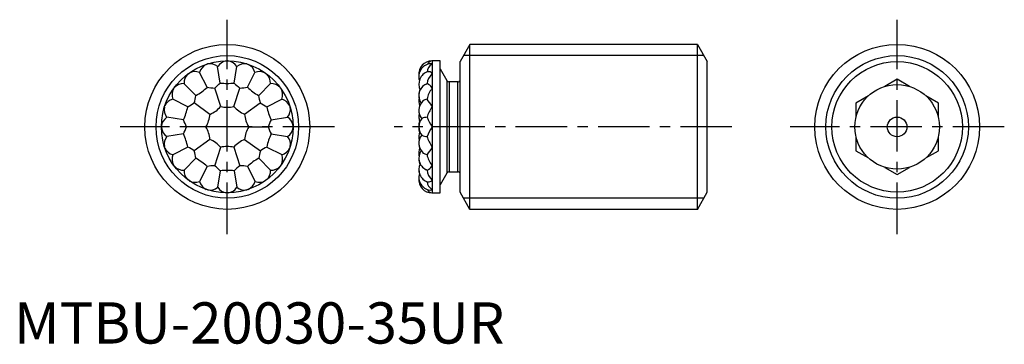
# Model space of a CAD drawing. Extents: x 1 to 120, y 0 to 39.
import ezdxf

# ---------------------------------------------------------------- set-up
doc = ezdxf.new("R2010")
doc.units = 0
doc.header["$LTSCALE"] = 5
doc.header["$MEASUREMENT"] = 0
doc.linetypes.add('CENTER', pattern=[2, 1.25, -0.25, 0.25, -0.25])
doc.layers.get('0').update_dxf_attribs({"linetype": 'CONTINUOUS'})
doc.layers.add('1', color=1, linetype='CENTER')
doc.layers.add('3', color=3, linetype='CONTINUOUS')
doc.styles.add('Standard1', font='ARIAL.TTF')

msp = doc.modelspace()

# ---------------------------------------------------------------- linework, layer by layer
for p, q in [((55.32, 36.28), (54.12, 34.2)), ((82.92, 36.28), (55.32, 36.28)), ((55.32, 16.28), (55.32, 36.28)), ((82.92, 16.28), (82.92, 36.28)), ((82.92, 36.28), (84.12, 34.2)), ((23.32, 33.86), (23.48, 33.91)), ((25.03, 31.6), (24.71, 33.6)), ((25.79, 34.28), (25.96, 34.28)), ((26.72, 31.6), (27.03, 33.61)), ((28.27, 33.91), (28.43, 33.86)), ((50.71, 34.28), (50.71, 34.28)), ((50.71, 33.91), (50.71, 33.86)), ((50.76, 18.28), (50.76, 34.28)), ((51.72, 34.28), (50.76, 34.28)), ((51.72, 18.28), (51.72, 34.28)), ((54.12, 18.36), (54.12, 34.2)), ((84.12, 18.36), (84.12, 34.2)), ((21.11, 32.7), (21.24, 32.8)), ((23.43, 31.08), (22.51, 32.89)), ((28.32, 31.08), (29.24, 32.89)), ((30.51, 32.8), (30.64, 32.7)), ((50.71, 32.8), (50.71, 32.7)), ((51.76, 33.28), (51.72, 33.28)), ((52.57, 31.87), (51.76, 33.28)), ((22.07, 30.09), (20.63, 31.52)), ((29.69, 30.09), (31.12, 31.53)), ((50, 31.47), (50.12, 31.53)), ((52.57, 20.69), (52.57, 31.87)), ((52.79, 31.74), (52.79, 20.82)), ((53.87, 31.74), (52.79, 31.74)), ((53.87, 20.82), (53.87, 31.74)), ((54.12, 31.85), (54.01, 31.78)), ((107.16, 32.05), (105.66, 31.19)), ((107.16, 32.05), (105.66, 31.19)), ((108.67, 31.19), (107.16, 32.05)), ((108.67, 31.19), (107.16, 32.05)), ((19.36, 30.91), (19.45, 31.05)), ((25.08, 28.75), (24.35, 30.99)), ((26.68, 28.75), (27.41, 30.99)), ((32.3, 31.05), (32.4, 30.92)), ((50.71, 31.05), (50.71, 30.92)), ((103.67, 30.03), (102.16, 29.17)), ((103.67, 30.03), (102.16, 29.17)), ((112.16, 29.17), (110.66, 30.03)), ((112.16, 29.17), (110.66, 30.03)), ((18.24, 28.67), (18.3, 28.83)), ((21.08, 28.72), (19.27, 29.64)), ((23.78, 27.8), (21.87, 29.19)), ((27.98, 27.81), (29.88, 29.19)), ((30.68, 28.73), (32.48, 29.65)), ((33.46, 28.83), (33.51, 28.67)), ((50.71, 28.83), (50.71, 28.67)), ((102.16, 29.17), (102.16, 27.43)), ((102.16, 29.17), (102.16, 27.43)), ((112.16, 27.43), (112.16, 29.17)), ((112.16, 27.43), (112.16, 29.17)), ((17.88, 26.19), (17.88, 26.36)), ((20.56, 27.12), (18.55, 27.44)), ((31.2, 27.13), (33.2, 27.44)), ((33.88, 26.37), (33.88, 26.2)), ((50.71, 26.37), (50.71, 26.2)), ((20.56, 25.44), (18.55, 25.12)), ((23.28, 26.28), (20.92, 26.28)), ((28.47, 26.28), (30.83, 26.28)), ((31.2, 25.44), (33.2, 25.12)), ((102.16, 25.13), (102.16, 23.39)), ((102.16, 25.13), (102.16, 23.39)), ((112.16, 23.39), (112.16, 25.13)), ((112.16, 23.39), (112.16, 25.13)), ((23.78, 24.75), (21.87, 23.37)), ((27.98, 24.76), (29.89, 23.37)), ((18.3, 23.73), (18.25, 23.89)), ((21.08, 23.83), (19.27, 22.91)), ((24.35, 21.57), (25.08, 23.81)), ((26.68, 23.81), (27.41, 21.57)), ((30.68, 23.84), (32.49, 22.92)), ((33.51, 23.89), (33.46, 23.73)), ((50.71, 23.89), (50.71, 23.73)), ((102.16, 23.39), (103.67, 22.53)), ((102.16, 23.39), (103.67, 22.53)), ((110.66, 22.53), (112.16, 23.39)), ((110.66, 22.53), (112.16, 23.39)), ((19.46, 21.51), (19.36, 21.64)), ((22.07, 22.47), (20.64, 21.03)), ((29.69, 22.47), (31.12, 21.04)), ((32.4, 21.65), (32.3, 21.51)), ((49.12, 22.51), (49.13, 22.42)), ((50.71, 21.65), (50.71, 21.51)), ((23.43, 21.48), (22.51, 19.67)), ((24.72, 18.96), (25.04, 20.96)), ((26.72, 20.96), (27.04, 18.96)), ((28.33, 21.48), (29.25, 19.67)), ((50, 21.1), (50.12, 21.04)), ((51.76, 19.28), (52.57, 20.69)), ((52.79, 20.82), (53.87, 20.82)), ((54.01, 20.78), (54.12, 20.71)), ((105.66, 21.37), (107.16, 20.51)), ((105.66, 21.37), (107.16, 20.51)), ((107.16, 20.51), (108.67, 21.37)), ((107.16, 20.51), (108.67, 21.37)), ((21.25, 19.76), (21.11, 19.86)), ((30.65, 19.86), (30.51, 19.76)), ((50.71, 19.86), (50.71, 19.76)), ((51.72, 19.28), (51.76, 19.28)), ((23.49, 18.65), (23.33, 18.7)), ((25.96, 18.28), (25.8, 18.28)), ((28.43, 18.7), (28.27, 18.65)), ((50.71, 18.7), (50.71, 18.65)), ((50.71, 18.28), (50.71, 18.28)), ((50.76, 18.28), (51.72, 18.28)), ((55.32, 16.28), (54.12, 18.36)), ((82.92, 16.28), (84.12, 18.36)), ((82.92, 16.28), (55.32, 16.28))]:
    msp.add_line(p, q)
at = {"flags": 128}
for points in [[(49.12, 32.38), (49.14, 32.12), (49.19, 31.92)], [(107.16, 32.05), (107.16, 32.05)], [(49.12, 30.05), (49.13, 29.89), (49.14, 29.78)], [(102.16, 29.17), (102.16, 29.17)], [(112.16, 29.17), (112.16, 29.17)], [(49.12, 25.05), (49.13, 24.85), (49.16, 24.65)], [(49.12, 23.07), (49.12, 23.02), (49.14, 22.77)], [(102.16, 23.39), (102.16, 23.39)], [(112.16, 23.39), (112.16, 23.39)], [(107.16, 20.51), (107.16, 20.51)], [(49.12, 20.18), (49.12, 20.16), (49.13, 20.02)], [(50.71, 19.76), (50.58, 19.67), (50.45, 19.61), (50.33, 19.58), (50.23, 19.58), (50.21, 19.59)]]:
    msp.add_lwpolyline(points, dxfattribs=at)
for centre, radius in [((25.88, 26.28), 10), ((107.16, 26.28), 10), ((107.16, 26.28), 10), ((107.16, 26.28), 10), ((107.16, 26.28), 10), ((107.16, 26.28), 10), ((107.16, 26.28), 10), ((107.16, 26.28), 10), ((107.16, 26.28), 10), ((107.16, 26.28), 10), ((107.16, 26.28), 10), ((107.16, 26.28), 10), ((107.16, 26.28), 10), ((107.16, 26.28), 10), ((107.16, 26.28), 10), ((107.16, 26.28), 10), ((107.16, 26.28), 10), ((107.16, 26.28), 10), ((107.16, 26.28), 10), ((107.16, 26.28), 10), ((107.16, 26.28), 10), ((25.88, 26.28), 8), ((107.16, 26.28), 7.92), ((107.16, 26.28), 5.13), ((107.16, 26.28), 1.19), ((107.16, 26.28), 1.19)]:
    msp.add_circle(centre, radius)
for centre, radius, start, end in [((23.97, 32.49), 1.51, 115.1731, 164.9425), ((23.77, 32.44), 1.5, 50.9984, 100.9802), ((25.98, 32.78), 1.51, 97.1731, 146.9425), ((25.78, 32.79), 1.5, 32.9119, 83.0666), ((27.98, 32.44), 1.5, 79.0669, 129.0487), ((27.79, 32.5), 1.5, 14.9119, 65.0666), ((50.71, 32.69), 1.59, 90.0073, 185.6877), ((50.71, 32.38), 1.59, 99.7035, 196.7155), ((51.3, 32.85), 1.18, 120.3202, 175.7937), ((50.78, 33.66), 0.626, 96.4975, 160.9637), ((50.56, 33.57), 0.38, 66.0259, 106.7787), ((50.76, 33.65), 0.635, 90, 94.2759), ((22.14, 31.6), 1.51, 133.1731, 182.9425), ((21.97, 31.49), 1.5, 68.9119, 119.0666), ((29.78, 31.48), 1.51, 61.1731, 110.9425), ((29.62, 31.61), 1.5, 356.9119, 47.0666), ((50.71, 31.47), 1.59, 108.3705, 206.614), ((51.95, 31.35), 1.83, 132.5599, 174.5506), ((50.28, 32.36), 0.612, 45.5591, 96.6336), ((20.55, 30.03), 1.5, 86.9119, 137.0666), ((18.79, 36.03), 6.79, 298.8932, 313.1539), ((24.53, 37.64), 6.65, 260.4961, 268.4237), ((20.29, 36.26), 6.65, 307.6234, 315.551), ((25.87, 38.34), 6.79, 262.8932, 277.1539), ((31.46, 36.26), 6.65, 224.4961, 232.4237), ((27.22, 37.64), 6.65, 271.6234, 279.551), ((32.96, 36.04), 6.79, 226.8932, 241.1539), ((31.2, 30.02), 1.51, 43.1731, 92.9425), ((50.71, 31.47), 1.59, 179.9441, 201.1884), ((50.71, 30.05), 1.59, 116.6192, 214.3665), ((49.45, 30.1), 1.58, 37.1581, 64.8116), ((52.79, 32), 0.254, 210, 270), ((53.87, 32), 0.254, 270, 302.203), ((20.68, 30.18), 1.51, 151.1731, 200.9425), ((15.49, 31.06), 6.65, 343.6234, 351.551), ((36.26, 31.07), 6.65, 188.4961, 196.4237), ((31.09, 30.19), 1.5, 338.9119, 29.0666), ((51.11, 30.25), 1.98, 161.0704, 183.0759), ((52.55, 29.3), 2.45, 138.6301, 171.7462), ((19.65, 28.2), 1.5, 104.9119, 155.0666), ((14.41, 30), 6.79, 334.8932, 349.1539), ((18.11, 34.68), 6.65, 296.4961, 304.4237), ((22.26, 31.25), 3.77, 293.7467, 318.3004), ((25.88, 32.43), 3.77, 257.7467, 282.3004), ((29.49, 31.26), 3.77, 221.7467, 246.3004), ((33.64, 34.68), 6.65, 235.6234, 243.551), ((37.34, 30.01), 6.79, 190.8932, 205.1539), ((32.09, 28.19), 1.51, 25.1731, 74.9425), ((32.03, 28.39), 1.5, 320.9984, 10.9802), ((51.11, 29.49), 1.98, 171.5027, 199.1753), ((51.11, 29.49), 1.98, 179.9723, 199.1442), ((50.71, 28.26), 1.59, 134.8185, 218.7362), ((50.32, 28.56), 1.11, 100.3984, 131.4312), ((41.57, 22.89), 10.9, 33.0535, 38.3302), ((53.96, 26.38), 3.98, 144.7094, 164.4437), ((19.72, 28.38), 1.5, 169.0669, 219.0487), ((20.03, 28.18), 3.77, 329.7467, 354.3004), ((31.73, 28.18), 3.77, 185.7467, 210.3004), ((50.71, 28.26), 1.59, 179.9096, 192.9532), ((51.11, 27.51), 1.98, 168.4676, 199.1415), ((51.11, 27.51), 1.98, 179.9552, 194.7764), ((19.37, 26.18), 1.5, 122.9119, 173.0666), ((14.66, 24.04), 6.65, 19.6234, 27.551), ((37.1, 24.05), 6.65, 152.4961, 160.4237), ((32.38, 26.18), 1.51, 7.1731, 56.9425), ((50.71, 26.28), 1.59, 140.222, 219.7718), ((53.09, 26.28), 3.97, 169.566, 190.4608), ((50.11, 26.06), 1.38, 89.2309, 116.4674), ((53.98, 28.84), 4.1, 199.9623, 217.1456), ((19.38, 26.38), 1.51, 187.1731, 236.9425), ((19.72, 24.17), 1.5, 140.9984, 190.9802), ((14.66, 28.51), 6.65, 332.4961, 340.4237), ((14.41, 22.55), 6.79, 10.8932, 25.1539), ((20.03, 24.38), 3.77, 5.7467, 30.3004), ((31.73, 24.38), 3.77, 149.7467, 174.3004), ((37.35, 22.56), 6.79, 154.8932, 169.1539), ((37.09, 28.52), 6.65, 199.6234, 207.551), ((32.39, 26.38), 1.5, 302.9119, 353.0666), ((32.04, 24.18), 1.5, 349.0669, 39.0487), ((51.11, 25.06), 1.98, 160.9942, 191.6588), ((50.71, 24.3), 1.59, 141.5012, 225.1573), ((50.11, 26.51), 1.39, 243.6294, 270.7825), ((53.49, 23.99), 3.55, 141.5132, 161.4037), ((53.96, 26.19), 3.98, 195.573, 215.2831), ((22.26, 21.3), 3.77, 41.7467, 66.3004), ((25.88, 20.13), 3.77, 77.7467, 102.3004), ((29.49, 21.31), 3.77, 113.7467, 138.3004), ((50.71, 24.3), 1.59, 179.9096, 201.3728), ((19.66, 24.37), 1.51, 205.1731, 254.9425), ((20.67, 22.37), 1.5, 158.9119, 209.0666), ((18.12, 17.88), 6.65, 55.6234, 63.551), ((15.49, 21.49), 6.65, 8.4961, 16.4237), ((36.27, 21.5), 6.65, 163.6234, 171.551), ((33.65, 17.88), 6.65, 116.4961, 124.4237), ((31.08, 22.38), 1.51, 331.1731, 20.9425), ((32.1, 24.36), 1.5, 284.9119, 335.0666), ((51.11, 23.07), 1.98, 160.9371, 188.5926), ((50.71, 22.51), 1.59, 145.836, 243.2871), ((50.32, 24.01), 1.11, 228.5697, 259.6315), ((63.11, 14.22), 15.63, 142.4938, 146.1758), ((52.6, 23.29), 2.51, 188.665, 220.9562), ((20.56, 22.54), 1.51, 223.1731, 272.9425), ((18.79, 16.52), 6.79, 46.8932, 61.1539), ((24.54, 14.92), 6.65, 91.6234, 99.551), ((20.29, 16.3), 6.65, 44.4961, 52.4237), ((31.47, 16.3), 6.65, 127.6234, 135.551), ((27.23, 14.92), 6.65, 80.4961, 88.4237), ((32.97, 16.53), 6.79, 118.8932, 133.1539), ((31.2, 22.53), 1.5, 266.9119, 317.0666), ((51.11, 22.31), 1.98, 176.9892, 198.9798), ((50.71, 21.09), 1.59, 153.5345, 251.577), ((49.35, 22.59), 1.74, 296.5271, 321.6174), ((22.13, 20.95), 1.5, 176.9119, 227.0666), ((25.88, 14.22), 6.79, 82.8932, 97.1539), ((29.62, 20.96), 1.51, 313.1731, 2.9425), ((50.71, 21.09), 1.59, 179.9441, 196.6571), ((50.71, 20.18), 1.59, 163.3735, 260.2889), ((51.97, 21.22), 1.85, 185.6256, 227.2487), ((52.79, 20.57), 0.254, 90, 150), ((53.87, 20.57), 0.254, 57.797, 90), ((21.97, 21.08), 1.51, 241.1731, 290.9425), ((23.96, 20.06), 1.5, 194.9119, 245.0666), ((27.79, 20.07), 1.51, 295.1731, 344.9425), ((29.79, 21.07), 1.5, 248.9119, 299.0666), ((50.71, 19.87), 1.59, 174.3418, 270), ((51.31, 19.72), 1.19, 184.6105, 239.4444), ((23.77, 20.12), 1.5, 259.0669, 309.0487), ((25.98, 19.77), 1.5, 212.9119, 263.0666), ((25.78, 19.78), 1.51, 277.1731, 326.9425), ((27.99, 20.12), 1.5, 230.9984, 280.9802), ((50.76, 18.88), 0.596, 197.2479, 265.2747), ((50.56, 19), 0.381, 253.2858, 294.0332), ((50.76, 18.92), 0.635, 265.7316, 270)]:
    msp.add_arc(centre, radius, start, end)
at = {"layer": '1'}
for p, q in [((25.88, 13.28), (25.88, 39.28)), ((107.16, 13.28), (107.16, 39.28)), ((38.88, 26.28), (12.88, 26.28)), ((87.12, 26.28), (46.12, 26.28)), ((120.16, 26.28), (94.16, 26.28))]:
    msp.add_line(p, q, dxfattribs=at)
at = {"layer": '3'}
for p, q in [((83.7, 34.93), (54.54, 34.93)), ((83.7, 17.63), (54.54, 17.63))]:
    msp.add_line(p, q, dxfattribs=at)
for centre in [(25.88, 26.28), (107.16, 26.28)]:
    msp.add_circle(centre, 8.65, dxfattribs=at)

# ---------------------------------------------------------------- texts
at = {"color": 3, "style": 'Standard1'}
msp.add_text('MTBU-20030-35UR', height=5, dxfattribs=at).set_placement((0, 0))

doc.saveas('drawing.dxf')
